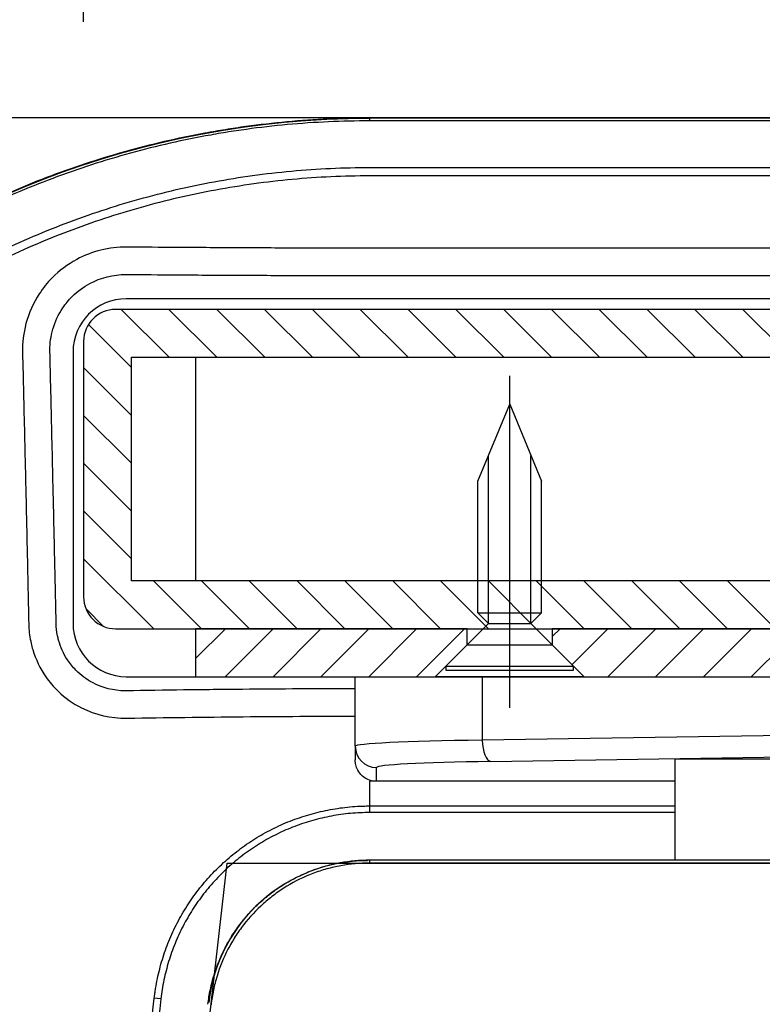
# Model space of a CAD drawing. Extents: x 0 to 8400, y 0 to 5940.
# Drawn here: x 5976 to 6116, y 2246 to 2431 of the extents above; entities that cross this region are included whole.
import ezdxf

# ---------------------------------------------------------------- set-up
doc = ezdxf.new("R2010")
doc.units = 0
doc.header["$LTSCALE"] = 6
doc.linetypes.add('CENTERX2', pattern=[101.6, 63.5, -12.7, 12.7, -12.7])
doc.layers.get('DEFPOINTS').update_dxf_attribs({"linetype": 'CONTINUOUS'})
for name, color, linetype in [('P001', 131, 'CONTINUOUS'), ('P003', 231, 'CONTINUOUS'), ('P005', 91, 'CONTINUOUS'), ('P013', 11, 'CONTINUOUS'), ('P901', 135, 'CONTINUOUS'), ('P903', 225, 'CONTINUOUS'), ('P910', 105, 'CONTINUOUS'), ('P_1CENTER', 2, 'CONTINUOUS'), ('P_2DIM', 6, 'CONTINUOUS')]:
    doc.layers.add(name, color=color, linetype=linetype)
doc.styles.add('BIGFONT', font='simplex.shx', dxfattribs={"bigfont": 'bigfont.shx'})
doc.dimstyles.new('DIMBIGFONT$0', dxfattribs={"dimscale": 20, "dimtxt": 3, "dimasz": 2, "dimexe": 1.5, "dimexo": 3, "dimgap": 0.75, "dimtad": 1, "dimdec": 1, "dimdsep": 46, "dimtxsty": 'BIGFONT', "dimsah": 1, "dimcen": 0, "dimclrt": 230, "dimadec": 1, "dimazin": 2, "dimtfac": 0.6, "dimtdec": 1, "dimtofl": 0, "dimtmove": 2, "dimatfit": 3, "dimfxl": 0, "dimtvp": 1, "dimtolj": 1, "dimarcsym": 0})

# ---------------------------------------------------------------- blocks, each defined once
blk = doc.blocks.new('*D7')
at = {"layer": 'DEFPOINTS', "color": 0}
for p in [(6148.15, 3055.43), (5988.15, 2370.95), (6148.15, 2370.95)]:
    blk.add_point(p, dxfattribs=at)
at = {"layer": 'P_2DIM', "color": 0, "lineweight": -2}
for p, q in [((5988.15, 2430.95), (5988.15, 3085.43)), ((6148.15, 2430.95), (6148.15, 3085.43)), ((6028.15, 3055.43), (6108.15, 3055.43))]:
    blk.add_line(p, q, dxfattribs=at)
at = {"layer": 'P_2DIM', "color": 0}
for points in [[(6028.15, 3062.1), (6028.15, 3048.76), (5988.15, 3055.43)], [(6108.15, 3062.1), (6108.15, 3048.76), (6148.15, 3055.43)]]:
    blk.add_solid(points, dxfattribs=at)
at = {"layer": 'P_2DIM', "color": 230, "insert": (6068.15, 3100.43), "char_height": 60, "attachment_point": 5, "style": 'BIGFONT'}
blk.add_mtext('\\A1;80', dxfattribs=at)
blk = doc.blocks.new('*D8')
at = {"layer": 'DEFPOINTS', "color": 0}
for p in [(6162.15, 3055.43), (6148.15, 2370.95), (6162.15, 2370.95)]:
    blk.add_point(p, dxfattribs=at)
at = {"layer": 'P_2DIM', "color": 0, "lineweight": -2}
for p, q in [((6148.15, 2430.95), (6148.15, 3085.43)), ((6162.15, 2430.95), (6162.15, 3085.43)), ((6108.15, 3055.43), (6068.15, 3055.43)), ((6202.15, 3055.43), (6242.15, 3055.43))]:
    blk.add_line(p, q, dxfattribs=at)
at = {"layer": 'P_2DIM', "color": 0}
for points in [[(6108.15, 3062.1), (6108.15, 3048.76), (6148.15, 3055.43)], [(6202.15, 3062.1), (6202.15, 3048.76), (6162.15, 3055.43)]]:
    blk.add_solid(points, dxfattribs=at)
at = {"layer": 'P_2DIM', "color": 230, "insert": (6155.15, 3153.64), "char_height": 60, "attachment_point": 5, "style": 'BIGFONT'}
blk.add_mtext('\\A1;(7)', dxfattribs=at)
blk = doc.blocks.new('*D11')
at = {"layer": 'DEFPOINTS', "color": 0}
for p in [(6670.15, 3290.51), (5988.15, 2370.95), (6670.15, 2370.95)]:
    blk.add_point(p, dxfattribs=at)
at = {"layer": 'P_2DIM', "color": 0, "lineweight": -2}
for p, q in [((5988.15, 2430.95), (5988.15, 3320.51)), ((6670.15, 2430.95), (6670.15, 3320.51)), ((6028.15, 3290.51), (6630.15, 3290.51))]:
    blk.add_line(p, q, dxfattribs=at)
at = {"layer": 'P_2DIM', "color": 0}
for points in [[(6028.15, 3297.18), (6028.15, 3283.85), (5988.15, 3290.51)], [(6630.15, 3297.18), (6630.15, 3283.85), (6670.15, 3290.51)]]:
    blk.add_solid(points, dxfattribs=at)
at = {"layer": 'P_2DIM', "color": 230, "insert": (6329.15, 3335.51), "char_height": 60, "attachment_point": 5, "style": 'BIGFONT'}
blk.add_mtext('\\A1;341', dxfattribs=at)
blk = doc.blocks.new('*D12')
at = {"layer": 'DEFPOINTS', "color": 0}
for p in [(7674.87, 3475.14), (5815.24, 1746.95), (7674.87, 1746.95)]:
    blk.add_point(p, dxfattribs=at)
at = {"layer": 'P_2DIM', "color": 0, "lineweight": -2}
for p, q in [((5815.24, 1806.95), (5815.24, 3505.14)), ((7674.87, 1806.95), (7674.87, 3505.14)), ((5855.24, 3475.14), (7634.87, 3475.14))]:
    blk.add_line(p, q, dxfattribs=at)
at = {"layer": 'P_2DIM', "color": 0}
for points in [[(5855.24, 3481.81), (5855.24, 3468.47), (5815.24, 3475.14)], [(7634.87, 3481.81), (7634.87, 3468.47), (7674.87, 3475.14)]]:
    blk.add_solid(points, dxfattribs=at)
at = {"layer": 'P_2DIM', "color": 230, "insert": (6745.05, 3535.85), "char_height": 60, "attachment_point": 5, "style": 'BIGFONT'}
blk.add_mtext('\\A1;(930)', dxfattribs=at)
blk = doc.blocks.new('SARA_M6X25')
at = {"layer": 'P013'}
for p, q in [((-3, 17.757), (0, 25)), ((0, 25), (3, 17.757)), ((-2, 4.4), (-2, 20.172)), ((2, 4.4), (2, 20.172)), ((-3, 5.4), (-3, 17.757)), ((3, 5.4), (3, 17.757)), ((-2, 4.4), (-3, 5.4)), ((-3, 5.4), (3, 5.4)), ((3, 5.4), (2, 4.4)), ((-2, 4.4), (-6, 0.4)), ((-2, 4.4), (2, 4.4)), ((6, 0.4), (2, 4.4)), ((-6, 0.4), (-6, 0)), ((-6, 0.4), (6, 0.4)), ((-6, 0), (6, 0)), ((6, 0), (6, 0.4))]:
    blk.add_line(p, q, dxfattribs=at)

msp = doc.modelspace()

# ---------------------------------------------------------------- hatches: boundary and pattern name
at = {"layer": 'P903'}
h = msp.add_hatch(dxfattribs=at)
h.set_pattern_fill('ANSI31', color=256, scale=2, angle=90, style=0)
h.set_pattern_definition([(135, (-11732.469, -9413.507), (-4.490128, -4.490128), [])])
edge = h.paths.add_edge_path()
edge.add_ellipse((6142.15, 2370.95), major_axis=(6, 0), ratio=1, start_angle=0, end_angle=90)
edge.add_line((6142.15, 2376.95), (5994.15, 2376.95))
edge.add_ellipse((5994.15, 2370.95), major_axis=(0, 6), ratio=1, start_angle=0, end_angle=90)
edge.add_line((5988.15, 2370.95), (5988.15, 2322.95))
edge.add_ellipse((5994.15, 2322.95), major_axis=(-6, 0), ratio=1, start_angle=0, end_angle=90)
edge.add_line((5994.15, 2316.95), (6009.15, 2316.95))
edge.add_line((6009.15, 2316.95), (6060.15, 2316.95))
edge.add_line((6060.15, 2316.95), (6062.15, 2316.95))
edge.add_line((6062.15, 2316.95), (6074.15, 2316.95))
edge.add_line((6074.15, 2316.95), (6076.15, 2316.95))
edge.add_line((6076.15, 2316.95), (6142.15, 2316.95))
edge.add_ellipse((6142.15, 2322.95), major_axis=(0, -6), ratio=1, start_angle=0, end_angle=90)
edge.add_line((6148.15, 2322.95), (6148.15, 2370.95))
h.paths.add_polyline_path([(6139.15, 2367.95), (6139.15, 2325.95), (6074.15, 2325.95), (6062.15, 2325.95), (5997.15, 2325.95), (5997.15, 2367.95)], flags=0)
at = {"layer": 'P910'}
h = msp.add_hatch(dxfattribs=at)
h.set_pattern_fill('ANSI31', color=256, scale=2, style=0)
h.set_pattern_definition([(45, (-11732.469, -9413.507), (-4.490128, 4.490128), [])])
h.paths.add_polyline_path([(6054.15, 2307.95), (6060.15, 2313.95), (6060.15, 2316.95), (6009.15, 2316.95), (6009.15, 2307.95)])
h.paths.add_polyline_path([(6228.15, 2307.95), (6234.15, 2313.95), (6234.15, 2316.95), (6168.15, 2316.95), (6142.15, 2316.95), (6076.15, 2316.95), (6076.15, 2313.95), (6082.15, 2307.95), (6152.49, 2307.95)])
h.paths.add_polyline_path([(6576.15, 2307.95), (6582.15, 2313.95), (6582.15, 2316.95), (6516.15, 2316.95), (6490.15, 2316.95), (6424.15, 2316.95), (6424.15, 2313.95), (6430.15, 2307.95), (6505.82, 2307.95)])
h.paths.add_polyline_path([(6335.8, 2316.95), (6335.8, 2314.95), (6335.8, 2307.95), (6337.15, 2307.95), (6339.15, 2307.95), (6402.15, 2307.95), (6408.15, 2313.95), (6408.15, 2316.95), (6342.15, 2316.95)])
h.paths.add_polyline_path([(6322.51, 2307.95), (6322.51, 2314.95), (6322.51, 2316.95), (6316.15, 2316.95), (6250.15, 2316.95), (6250.15, 2313.95), (6256.15, 2307.95), (6319.15, 2307.95), (6321.15, 2307.95)])
h.paths.add_polyline_path([(6649.15, 2307.95), (6649.15, 2316.95), (6598.15, 2316.95), (6598.15, 2313.95), (6604.15, 2307.95)])

# ---------------------------------------------------------------- linework, layer by layer
at = {"layer": 'DEFPOINTS'}
msp.add_lwpolyline([(6710.15, 2412.95), (5890.15, 2412.95), (5797.18, 1596.95), (7692.93, 1596.95), (7536.15, 2972.95), (6890.15, 2972.95), (6890.15, 2832.95), (7411.2, 2832.95), (7536.07, 1736.95), (5954.04, 1736.95), (6015.11, 2272.95), (6710.15, 2272.95), (6710.15, 2412.95)], dxfattribs=at)
for centre, radius in [((6041.86, 2242.78), 170), ((6041.46, 2243.37), 30)]:
    msp.add_arc(centre, radius, 90, 173.5, dxfattribs=at)
at = {"layer": 'P001'}
for p, q in [((6041.88, 2412.95), (6616.12, 2412.95)), ((6616.15, 2412.36), (6041.88, 2412.36)), ((6662.15, 2388.45), (6041.88, 2388.45)), ((6041.88, 2383.31), (6662.15, 2383.31)), ((6662.15, 2378.95), (5996.15, 2378.95)), ((5986.15, 2368.95), (5986.15, 2317.95)), ((5996.15, 2307.95), (6039.15, 2307.95)), ((6039.15, 2294.88), (6039.15, 2307.95)), ((6039.15, 2307.95), (6063.01, 2307.95)), ((6063.01, 2307.95), (6235.44, 2307.95)), ((6039.15, 2294.88), (6039.15, 2292.31)), ((6099.15, 2292.49), (6099.15, 2273.53)), ((6119.15, 2292.49), (6099.15, 2292.49)), ((6099.15, 2288.3), (6043.15, 2288.3)), ((6099.15, 2273.53), (6119.15, 2273.53)), ((6670.15, 2272.95), (6041.88, 2272.95))]:
    msp.add_line(p, q, dxfattribs=at)
for centre, start, end in [((5996.15, 2368.95), 90, 180), ((5996.15, 2317.95), 180, 270)]:
    msp.add_arc(centre, 10, start, end, dxfattribs=at)
for points, knots in [([(5872.98, 2262.19), (5873.56, 2267.36), (5874.39, 2272.48), (5875.44, 2277.56), (5875.97, 2280.1), (5876.56, 2282.63), (5877.2, 2285.15), (5877.85, 2287.66), (5878.55, 2290.16), (5879.31, 2292.64), (5880.07, 2295.12), (5880.88, 2297.58), (5881.75, 2300.03), (5882.19, 2301.25), (5882.64, 2302.47), (5883.1, 2303.69), (5883.57, 2304.9), (5884.04, 2306.1), (5884.54, 2307.3), (5885.52, 2309.71), (5886.55, 2312.08), (5887.64, 2314.43), (5888.72, 2316.76), (5889.86, 2319.07), (5891.04, 2321.35), (5892.23, 2323.63), (5893.46, 2325.88), (5894.75, 2328.1), (5896.03, 2330.32), (5897.37, 2332.51), (5898.75, 2334.67), (5900.13, 2336.83), (5901.56, 2338.95), (5903.05, 2341.05), (5904.53, 2343.14), (5906.05, 2345.21), (5907.63, 2347.24), (5909.21, 2349.28), (5910.85, 2351.28), (5912.53, 2353.25), (5913.37, 2354.24), (5914.23, 2355.23), (5915.1, 2356.2), (5915.96, 2357.16), (5916.83, 2358.12), (5917.71, 2359.06), (5919.48, 2360.95), (5921.29, 2362.8), (5923.13, 2364.6), (5924.97, 2366.39), (5926.85, 2368.14), (5928.76, 2369.84), (5932.59, 2373.26), (5936.57, 2376.5), (5940.7, 2379.55), (5942.76, 2381.08), (5944.86, 2382.56), (5946.99, 2384), (5949.12, 2385.43), (5951.29, 2386.82), (5953.49, 2388.16), (5953.49, 2388.16), (5953.5, 2388.17), (5953.51, 2388.17), (5954.61, 2388.84), (5955.73, 2389.5), (5956.85, 2390.15), (5957.97, 2390.8), (5959.09, 2391.43), (5960.22, 2392.05), (5960.23, 2392.06), (5960.24, 2392.06), (5960.24, 2392.06), (5962.51, 2393.3), (5964.8, 2394.49), (5967.11, 2395.62), (5967.12, 2395.62), (5967.12, 2395.63), (5967.13, 2395.63), (5969.45, 2396.76), (5971.78, 2397.84), (5974.14, 2398.87), (5976.48, 2399.89), (5978.85, 2400.85), (5981.24, 2401.76), (5981.25, 2401.77), (5981.25, 2401.77), (5981.26, 2401.77), (5983.66, 2402.69), (5986.07, 2403.55), (5988.5, 2404.35), (5990.94, 2405.16), (5993.39, 2405.91), (5995.86, 2406.6), (5998.34, 2407.3), (6000.83, 2407.94), (6003.34, 2408.52), (6005.85, 2409.1), (6008.37, 2409.63), (6010.91, 2410.1), (6010.92, 2410.11), (6010.93, 2410.11), (6010.94, 2410.11), (6012.22, 2410.35), (6013.5, 2410.57), (6014.78, 2410.77), (6016.05, 2410.98), (6017.33, 2411.17), (6018.6, 2411.35), (6018.61, 2411.35), (6018.62, 2411.35), (6018.63, 2411.35), (6021.19, 2411.7), (6023.76, 2412), (6026.33, 2412.23), (6026.33, 2412.24), (6026.34, 2412.24), (6026.35, 2412.24), (6028.93, 2412.47), (6031.51, 2412.65), (6034.1, 2412.77), (6036.69, 2412.89), (6039.29, 2412.95), (6041.88, 2412.95)], [0, 0, 0, 0, 0.0625, 0.0625, 0.0625, 0.093764, 0.093764, 0.093764, 0.125, 0.125, 0.125, 0.15625, 0.15625, 0.15625, 0.1719, 0.1719, 0.1719, 0.1875, 0.1875, 0.1875, 0.218779, 0.218779, 0.218779, 0.25, 0.25, 0.25, 0.28129, 0.28129, 0.28129, 0.312545, 0.312545, 0.312545, 0.3438, 0.3438, 0.3438, 0.375, 0.375, 0.375, 0.40625, 0.40625, 0.40625, 0.421936, 0.421936, 0.421936, 0.4375, 0.4375, 0.4375, 0.468816, 0.468816, 0.468816, 0.5, 0.5, 0.5, 0.56258, 0.56258, 0.56258, 0.593834, 0.593834, 0.593834, 0.625, 0.625, 0.625, 0.625088, 0.625088, 0.625088, 0.640713, 0.640713, 0.640713, 0.65625, 0.65625, 0.65625, 0.656342, 0.656342, 0.656342, 0.6875, 0.6875, 0.6875, 0.687597, 0.687597, 0.687597, 0.71885, 0.71885, 0.71885, 0.75, 0.75, 0.75, 0.750105, 0.750105, 0.750105, 0.781361, 0.781361, 0.781361, 0.812617, 0.812617, 0.812617, 0.843872, 0.843872, 0.843872, 0.875, 0.875, 0.875, 0.875123, 0.875123, 0.875123, 0.890748, 0.890748, 0.890748, 0.90625, 0.90625, 0.90625, 0.906369, 0.906369, 0.906369, 0.9375, 0.9375, 0.9375, 0.937592, 0.937592, 0.937592, 0.968785, 0.968785, 0.968785, 1, 1, 1, 1]), ([(5996.2, 2388.65), (5992.95, 2388.67), (5989.7, 2387.87), (5985.14, 2385.41), (5983.58, 2384.24), (5982.22, 2382.86), (5981.32, 2381.95), (5980.52, 2380.94), (5978.7, 2378.16), (5977.85, 2376.27), (5976.85, 2372.51), (5976.63, 2370.67), (5976.67, 2368.84)], [0.000001, 0.000001, 0.000001, 0.000001, 0.386887, 0.386887, 0.616949, 0.616949, 0.616949, 0.769991, 0.769991, 1.014859, 1.014859, 1.233898, 1.233898, 1.233898, 1.233898]), ([(5996.31, 2388.65), (5996.29, 2388.65), (5996.27, 2388.65), (5996.23, 2388.65), (5996.21, 2388.65), (5996.2, 2388.65)], [2.290489795, 2.290489795, 2.290489795, 2.290489795, 2.293400655, 2.293400655, 2.296311516, 2.296311516, 2.296311516, 2.296311516]), ([(6041.88, 2388.45), (6038.06, 2388.45), (6034.26, 2388.45), (6026.67, 2388.47), (6022.87, 2388.48), (6019.05, 2388.5), (6015.23, 2388.52), (6011.41, 2388.54), (6006.97, 2388.57), (6006.33, 2388.57), (6002.56, 2388.6), (5999.43, 2388.62), (5996.31, 2388.65)], [0, 0, 0, 0, 0.574078, 0.574078, 1.148156, 1.148156, 1.148156, 1.722234, 1.722234, 1.817537, 1.817537, 2.29049, 2.29049, 2.29049, 2.29049]), ([(5981.82, 2369.28), (5981.81, 2370.61), (5982, 2371.94), (5982.77, 2374.64), (5983.41, 2376), (5984.74, 2377.99), (5985.33, 2378.7), (5985.98, 2379.36), (5986.97, 2380.34), (5988.09, 2381.17), (5991.37, 2382.93), (5993.7, 2383.51), (5996.04, 2383.51)], [-1.233898, -1.233898, -1.233898, -1.233898, -1.014859, -1.014859, -0.769991, -0.769991, -0.616949, -0.616949, -0.616949, -0.386887, -0.386887, -0.000001, -0.000001, -0.000001, -0.000001]), ([(5996.04, 2383.51), (5996.06, 2383.51), (5996.08, 2383.51), (5996.11, 2383.51), (5996.13, 2383.51), (5996.15, 2383.51)], [-2.296311516, -2.296311516, -2.296311516, -2.296311516, -2.293400655, -2.293400655, -2.290489795, -2.290489795, -2.290489795, -2.290489795]), ([(5996.15, 2383.51), (5999.28, 2383.48), (6002.42, 2383.46), (6006.21, 2383.44), (6006.84, 2383.43), (6011.3, 2383.4), (6015.14, 2383.38), (6018.97, 2383.36), (6022.8, 2383.35), (6026.61, 2383.33), (6034.23, 2383.32), (6038.05, 2383.31), (6041.88, 2383.31)], [-2.29049, -2.29049, -2.29049, -2.29049, -1.817537, -1.817537, -1.722234, -1.722234, -1.148156, -1.148156, -1.148156, -0.574078, -0.574078, 0, 0, 0, 0]), ([(5976.67, 2368.84), (5976.67, 2368.79), (5976.68, 2368.73), (5976.68, 2368.62), (5976.68, 2368.57), (5976.68, 2368.51)], [0.000001, 0.000001, 0.000001, 0.000001, 0.00826052, 0.00826052, 0.01652005, 0.01652005, 0.01652005, 0.01652005]), ([(5976.68, 2368.51), (5976.77, 2364.88), (5976.86, 2361.15), (5977.01, 2354.74), (5977.07, 2352.08), (5977.18, 2347.43), (5977.22, 2345.43), (5977.27, 2343.45), (5977.32, 2341.33), (5977.37, 2339.18), (5977.47, 2334.87), (5977.51, 2332.69), (5977.6, 2328.83), (5977.64, 2327.13), (5977.73, 2322.9), (5977.79, 2320.36), (5977.84, 2317.85)], [0.01652, 0.01652, 0.01652, 0.01652, 0.561617, 0.561617, 0.944795, 0.944795, 1.236267, 1.236267, 1.236267, 1.5489, 1.5489, 1.861533, 1.861533, 2.105242, 2.105242, 2.472533, 2.472533, 2.472533, 2.472533]), ([(5981.82, 2368.95), (5981.82, 2369), (5981.82, 2369.06), (5981.82, 2369.17), (5981.82, 2369.22), (5981.82, 2369.28)], [-0.01652005, -0.01652005, -0.01652005, -0.01652005, -0.00826052, -0.00826052, -0.000001, -0.000001, -0.000001, -0.000001]), ([(5982.98, 2318.24), (5982.92, 2320.76), (5982.87, 2323.3), (5982.78, 2327.54), (5982.74, 2329.24), (5982.65, 2333.11), (5982.61, 2335.28), (5982.51, 2339.6), (5982.46, 2341.75), (5982.41, 2343.87), (5982.36, 2345.85), (5982.32, 2347.86), (5982.21, 2352.51), (5982.15, 2355.17), (5982, 2361.58), (5981.91, 2365.32), (5981.82, 2368.95)], [-2.472533, -2.472533, -2.472533, -2.472533, -2.105242, -2.105242, -1.861533, -1.861533, -1.5489, -1.5489, -1.236267, -1.236267, -1.236267, -0.944795, -0.944795, -0.561617, -0.561617, -0.01652, -0.01652, -0.01652, -0.01652]), ([(5977.84, 2317.85), (5977.84, 2317.78), (5977.84, 2317.71), (5977.85, 2317.57), (5977.85, 2317.5), (5977.85, 2317.43)], [0.000001, 0.000001, 0.000001, 0.000001, 0.00811798, 0.00811798, 0.01623496, 0.01623496, 0.01623496, 0.01623496]), ([(5982.98, 2317.95), (5982.98, 2318), (5982.98, 2318.05), (5982.98, 2318.14), (5982.98, 2318.19), (5982.98, 2318.24)], [-0.01623496, -0.01623496, -0.01623496, -0.01623496, -0.00811798, -0.00811798, -0.000001, -0.000001, -0.000001, -0.000001]), ([(5995.94, 2305.3), (5993.8, 2305.3), (5991.67, 2305.84), (5988.66, 2307.45), (5987.61, 2308.24), (5986.7, 2309.17), (5986.1, 2309.78), (5985.57, 2310.44), (5984.36, 2312.27), (5983.8, 2313.52), (5983.37, 2315.1), (5983.3, 2315.37), (5983.09, 2316.41), (5983, 2317.18), (5982.98, 2317.95)], [-1.109889, -1.109889, -1.109889, -1.109889, -0.767665, -0.767665, -0.554945, -0.554945, -0.554945, -0.415382, -0.415382, -0.19208, -0.19208, -0.144495, -0.144495, -0.016235, -0.016235, -0.016235, -0.016235]), ([(5977.85, 2317.43), (5977.9, 2316.34), (5978.05, 2315.26), (5978.38, 2313.81), (5978.48, 2313.42), (5979.14, 2311.21), (5979.98, 2309.48), (5981.73, 2306.95), (5982.5, 2306.05), (5983.36, 2305.22), (5984.66, 2303.97), (5986.14, 2302.91), (5990.35, 2300.79), (5993.28, 2300.11), (5996.2, 2300.16)], [0.016235, 0.016235, 0.016235, 0.016235, 0.144495, 0.144495, 0.19208, 0.19208, 0.415382, 0.415382, 0.554945, 0.554945, 0.554945, 0.767665, 0.767665, 1.109889, 1.109889, 1.109889, 1.109889]), ([(5996.15, 2305.3), (5996.12, 2305.3), (5996.08, 2305.3), (5996.01, 2305.3), (5995.97, 2305.3), (5995.94, 2305.3)], [-0.01072147, -0.01072147, -0.01072147, -0.01072147, -0.00536124, -0.00536124, -0.000001, -0.000001, -0.000001, -0.000001]), ([(6039.15, 2305.68), (6037.4, 2305.68), (6035.66, 2305.67), (6032.17, 2305.66), (6030.43, 2305.66), (6025.16, 2305.63), (6021.61, 2305.6), (6017.95, 2305.57), (6014.29, 2305.54), (6010.6, 2305.5), (6003.32, 2305.41), (5999.72, 2305.35), (5996.15, 2305.3)], [-2.181113, -2.181113, -2.181113, -2.181113, -1.908377, -1.908377, -1.635641, -1.635641, -1.090169, -1.090169, -1.090169, -0.545085, -0.545085, -0.010721, -0.010721, -0.010721, -0.010721]), ([(5996.2, 2300.16), (5996.24, 2300.16), (5996.27, 2300.16), (5996.34, 2300.16), (5996.38, 2300.16), (5996.41, 2300.16)], [0.000001, 0.000001, 0.000001, 0.000001, 0.00536124, 0.00536124, 0.01072147, 0.01072147, 0.01072147, 0.01072147]), ([(5996.41, 2300.16), (5999.97, 2300.22), (6003.55, 2300.27), (6010.8, 2300.36), (6014.46, 2300.4), (6018.1, 2300.44), (6021.74, 2300.47), (6025.27, 2300.49), (6030.5, 2300.52), (6032.23, 2300.53), (6035.69, 2300.54), (6037.42, 2300.54), (6039.15, 2300.54)], [0.010721, 0.010721, 0.010721, 0.010721, 0.545085, 0.545085, 1.090169, 1.090169, 1.090169, 1.635641, 1.635641, 1.908377, 1.908377, 2.180179, 2.180179, 2.180179, 2.180179]), ([(6043.15, 2288.3), (6043.08, 2288.3), (6043.01, 2288.3), (6042.45, 2288.33), (6041.96, 2288.45), (6041.03, 2288.87), (6040.59, 2289.18), (6039.93, 2289.89), (6039.69, 2290.26), (6039.36, 2290.97), (6039.26, 2291.31), (6039.17, 2291.88), (6039.15, 2292.09), (6039.15, 2292.31)], [-0.8572684, -0.8572684, -0.8572684, -0.8572684, -0.8466189, -0.8466189, -0.7724444, -0.7724444, -0.6928029, -0.6928029, -0.6269336, -0.6269336, -0.5740415, -0.5740415, -0.541131, -0.541131, -0.541131, -0.541131]), ([(6041.88, 2272.95), (6040.05, 2272.95), (6038.24, 2272.78), (6035.56, 2272.29), (6034.68, 2272.08), (6032.92, 2271.59), (6032.05, 2271.31), (6029.48, 2270.33), (6027.86, 2269.53), (6025.53, 2268.12), (6024.78, 2267.61), (6023.31, 2266.52), (6022.59, 2265.94), (6020.55, 2264.12), (6019.31, 2262.79), (6017.64, 2260.64), (6017.11, 2259.9), (6016.13, 2258.35), (6015.67, 2257.56), (6014.41, 2255.14), (6013.73, 2253.46), (6012.93, 2250.85), (6012.7, 2249.96), (6012.33, 2248.16), (6012.18, 2247.26), (6012.08, 2246.34)], [0, 0, 0, 0, 0.125, 0.125, 0.1875, 0.1875, 0.25, 0.25, 0.375, 0.375, 0.4375, 0.4375, 0.5, 0.5, 0.625, 0.625, 0.6875, 0.6875, 0.75, 0.75, 0.875, 0.875, 0.9375, 0.9375, 1, 1, 1, 1])]:
    msp.add_open_spline(points, degree=3, knots=knots, dxfattribs=at)
at = {"layer": 'P003'}
for p, q in [((6142.15, 2376.95), (5994.15, 2376.95)), ((5988.15, 2370.95), (5988.15, 2322.95)), ((5997.15, 2325.95), (5997.15, 2367.95)), ((5997.15, 2367.95), (6139.15, 2367.95)), ((6139.15, 2325.95), (5997.15, 2325.95)), ((5994.15, 2316.95), (6142.15, 2316.95))]:
    msp.add_line(p, q, dxfattribs=at)
for centre, start, end in [((5994.15, 2370.95), 90, 180), ((5994.15, 2322.95), 180, 270)]:
    msp.add_arc(centre, 6, start, end, dxfattribs=at)
at = {"layer": 'P005'}
for p, q in [((6009.15, 2367.95), (6009.15, 2325.95)), ((6060.15, 2316.95), (6009.15, 2316.95)), ((6009.15, 2316.95), (6009.15, 2307.95)), ((6060.15, 2313.95), (6060.15, 2316.95)), ((6076.15, 2316.95), (6076.15, 2313.95)), ((6234.15, 2316.95), (6076.15, 2316.95)), ((6054.15, 2307.95), (6060.15, 2313.95)), ((6060.15, 2313.95), (6076.15, 2313.95)), ((6076.15, 2313.95), (6082.15, 2307.95)), ((6009.15, 2307.95), (6054.15, 2307.95)), ((6082.15, 2307.95), (6054.15, 2307.95)), ((6082.15, 2307.95), (6228.15, 2307.95))]:
    msp.add_line(p, q, dxfattribs=at)
at = {"layer": 'P901'}
for p, q in [((6041.88, 2412.36), (6041.88, 2412.95)), ((6041.88, 2403.61), (6616.15, 2403.61)), ((6616.15, 2402.02), (6041.88, 2402.02)), ((6063.01, 2307.95), (6063.01, 2296.03)), ((6235.44, 2298.69), (6063.01, 2296.03)), ((6064.62, 2292.03), (6237.05, 2294.69)), ((6043.15, 2288.3), (6043.15, 2290.88)), ((6043.15, 2288.3), (6041.88, 2288.3)), ((6041.88, 2283.67), (6041.88, 2288.3)), ((6041.88, 2283.67), (6099.15, 2283.67)), ((6041.88, 2282.43), (6041.88, 2283.67)), ((6099.15, 2282.43), (6041.88, 2282.43)), ((6041.88, 2273.53), (6099.15, 2273.53)), ((6041.88, 2272.95), (6041.88, 2273.53)), ((6002.65, 2247.42), (6001.42, 2247.56))]:
    msp.add_line(p, q, dxfattribs=at)
for centre, major_axis, ratio, start_param, end_param in [((6079.15, 2294.88), (-40, 0), 0.031429, 5.127881, 6.283185), ((6064.62, 2296.03), (0.06, -4), 0.4036, 4.706171, 6.245032), ((6043.15, 2294.88), (-4, 0), 0.999391, 0, 1.570796), ((6079.15, 2290.88), (36, 0), 0.034921, 1.986288, 3.141593)]:
    msp.add_ellipse(centre, major_axis=major_axis, ratio=ratio, start_param=start_param, end_param=end_param, dxfattribs=at)
for points, knots in [([(6041.88, 2412.36), (6039.29, 2412.36), (6036.71, 2412.3), (6034.13, 2412.18), (6031.55, 2412.07), (6028.97, 2411.89), (6026.4, 2411.65), (6023.83, 2411.42), (6021.27, 2411.12), (6018.71, 2410.77), (6017.43, 2410.59), (6016.15, 2410.4), (6014.88, 2410.2), (6013.6, 2409.99), (6012.32, 2409.77), (6011.05, 2409.53), (6008.5, 2409.06), (6005.98, 2408.53), (6003.48, 2407.95), (6000.97, 2407.37), (5998.49, 2406.73), (5996.02, 2406.04), (5993.56, 2405.34), (5991.11, 2404.6), (5988.69, 2403.79), (5986.26, 2402.99), (5983.86, 2402.14), (5981.47, 2401.22), (5979.08, 2400.31), (5976.72, 2399.35), (5974.37, 2398.33), (5972.02, 2397.31), (5969.7, 2396.23), (5967.39, 2395.1), (5965.08, 2393.98), (5962.79, 2392.79), (5960.53, 2391.55), (5959.39, 2390.93), (5958.26, 2390.29), (5957.14, 2389.65), (5956.02, 2389), (5954.91, 2388.34), (5953.81, 2387.67), (5951.61, 2386.33), (5949.45, 2384.94), (5947.32, 2383.51), (5945.19, 2382.08), (5943.1, 2380.61), (5941.05, 2379.08), (5936.94, 2376.04), (5932.97, 2372.82), (5929.16, 2369.42), (5927.25, 2367.72), (5925.38, 2365.97), (5923.54, 2364.18), (5921.71, 2362.39), (5919.91, 2360.55), (5918.15, 2358.67), (5917.27, 2357.73), (5916.4, 2356.77), (5915.54, 2355.81), (5914.67, 2354.84), (5913.82, 2353.87), (5912.98, 2352.88), (5911.31, 2350.92), (5909.68, 2348.92), (5908.1, 2346.89), (5906.53, 2344.86), (5905, 2342.8), (5903.52, 2340.71), (5902.05, 2338.62), (5900.62, 2336.5), (5899.24, 2334.35), (5897.86, 2332.2), (5896.54, 2330.02), (5895.26, 2327.81), (5893.98, 2325.6), (5892.75, 2323.36), (5891.57, 2321.09), (5890.38, 2318.81), (5889.25, 2316.51), (5888.17, 2314.18), (5887.09, 2311.85), (5886.06, 2309.48), (5885.08, 2307.09), (5884.59, 2305.89), (5884.11, 2304.68), (5883.65, 2303.48), (5883.19, 2302.27), (5882.74, 2301.05), (5882.31, 2299.84), (5881.44, 2297.4), (5880.63, 2294.95), (5879.87, 2292.47), (5879.11, 2290), (5878.41, 2287.51), (5877.77, 2285), (5877.13, 2282.49), (5876.54, 2279.97), (5876.02, 2277.44), (5874.97, 2272.38), (5874.15, 2267.27), (5873.56, 2262.13)], [0, 0, 0, 0, 0.03125, 0.03125, 0.03125, 0.0625, 0.0625, 0.0625, 0.09375, 0.09375, 0.09375, 0.109375, 0.109375, 0.109375, 0.125, 0.125, 0.125, 0.156247, 0.156247, 0.156247, 0.187497, 0.187497, 0.187497, 0.218749, 0.218749, 0.218749, 0.25, 0.25, 0.25, 0.281251, 0.281251, 0.281251, 0.3125, 0.3125, 0.3125, 0.34375, 0.34375, 0.34375, 0.359376, 0.359376, 0.359376, 0.375, 0.375, 0.375, 0.40625, 0.40625, 0.40625, 0.4375, 0.4375, 0.4375, 0.5, 0.5, 0.5, 0.531251, 0.531251, 0.531251, 0.5625, 0.5625, 0.5625, 0.578123, 0.578123, 0.578123, 0.59375, 0.59375, 0.59375, 0.625, 0.625, 0.625, 0.656249, 0.656249, 0.656249, 0.687499, 0.687499, 0.687499, 0.71875, 0.71875, 0.71875, 0.75, 0.75, 0.75, 0.781252, 0.781252, 0.781252, 0.8125, 0.8125, 0.8125, 0.828124, 0.828124, 0.828124, 0.84375, 0.84375, 0.84375, 0.875, 0.875, 0.875, 0.906249, 0.906249, 0.906249, 0.9375, 0.9375, 0.9375, 1, 1, 1, 1]), ([(5882.26, 2261.14), (5882.81, 2266.02), (5883.59, 2270.85), (5884.59, 2275.65), (5885.08, 2278.04), (5885.64, 2280.43), (5886.24, 2282.8), (5886.85, 2285.17), (5887.52, 2287.54), (5888.23, 2289.88), (5888.95, 2292.23), (5889.72, 2294.56), (5890.54, 2296.87), (5891.37, 2299.18), (5892.24, 2301.46), (5893.17, 2303.73), (5894.09, 2305.99), (5895.07, 2308.24), (5896.1, 2310.46), (5896.61, 2311.57), (5897.14, 2312.68), (5897.68, 2313.78), (5898.23, 2314.89), (5898.78, 2315.98), (5899.35, 2317.07), (5900.48, 2319.24), (5901.65, 2321.39), (5902.87, 2323.49), (5904.1, 2325.6), (5905.36, 2327.68), (5906.67, 2329.72), (5909.3, 2333.8), (5912.09, 2337.76), (5915.07, 2341.58), (5916.56, 2343.5), (5918.09, 2345.38), (5919.66, 2347.22), (5921.24, 2349.07), (5922.86, 2350.89), (5924.53, 2352.67), (5926.19, 2354.45), (5927.9, 2356.2), (5929.66, 2357.91), (5930.54, 2358.77), (5931.42, 2359.62), (5932.32, 2360.45), (5933.22, 2361.29), (5934.12, 2362.11), (5935.03, 2362.92), (5936.86, 2364.55), (5938.71, 2366.13), (5940.6, 2367.66), (5942.49, 2369.19), (5944.4, 2370.68), (5946.35, 2372.12), (5950.25, 2375), (5954.27, 2377.7), (5958.41, 2380.22), (5960.49, 2381.48), (5962.59, 2382.7), (5964.72, 2383.86), (5966.86, 2385.03), (5969.02, 2386.16), (5971.22, 2387.23), (5973.42, 2388.31), (5975.65, 2389.34), (5977.9, 2390.32), (5980.15, 2391.29), (5982.41, 2392.21), (5984.68, 2393.08), (5986.96, 2393.95), (5989.25, 2394.76), (5991.55, 2395.52), (5993.86, 2396.28), (5996.17, 2396.99), (5998.51, 2397.64), (6000.84, 2398.29), (6003.18, 2398.9), (6005.54, 2399.44), (6007.9, 2399.99), (6010.28, 2400.49), (6012.67, 2400.93), (6015.06, 2401.37), (6017.46, 2401.76), (6019.88, 2402.09), (6022.29, 2402.43), (6024.73, 2402.71), (6027.17, 2402.93), (6029.62, 2403.16), (6032.07, 2403.33), (6034.52, 2403.44), (6036.97, 2403.55), (6039.43, 2403.61), (6041.88, 2403.61)], [0, 0, 0, 0, 0.0625, 0.0625, 0.0625, 0.093756, 0.093756, 0.093756, 0.125, 0.125, 0.125, 0.156244, 0.156244, 0.156244, 0.1875, 0.1875, 0.1875, 0.21875, 0.21875, 0.21875, 0.234374, 0.234374, 0.234374, 0.25, 0.25, 0.25, 0.281256, 0.281256, 0.281256, 0.312505, 0.312505, 0.312505, 0.375, 0.375, 0.375, 0.40625, 0.40625, 0.40625, 0.4375, 0.4375, 0.4375, 0.46875, 0.46875, 0.46875, 0.484375, 0.484375, 0.484375, 0.5, 0.5, 0.5, 0.531248, 0.531248, 0.531248, 0.562497, 0.562497, 0.562497, 0.625, 0.625, 0.625, 0.656246, 0.656246, 0.656246, 0.6875, 0.6875, 0.6875, 0.71875, 0.71875, 0.71875, 0.75, 0.75, 0.75, 0.78125, 0.78125, 0.78125, 0.812501, 0.812501, 0.812501, 0.843752, 0.843752, 0.843752, 0.875, 0.875, 0.875, 0.90626, 0.90626, 0.90626, 0.9375, 0.9375, 0.9375, 0.96874, 0.96874, 0.96874, 1, 1, 1, 1]), ([(6041.88, 2402.02), (6039.45, 2402.02), (6037.02, 2401.96), (6034.59, 2401.85), (6032.17, 2401.74), (6029.74, 2401.57), (6027.32, 2401.35), (6024.9, 2401.13), (6022.49, 2400.85), (6020.1, 2400.52), (6017.7, 2400.19), (6015.32, 2399.8), (6012.96, 2399.37), (6010.59, 2398.93), (6008.24, 2398.44), (6005.9, 2397.9), (6003.57, 2397.35), (6001.24, 2396.76), (5998.93, 2396.11), (5996.62, 2395.46), (5994.33, 2394.76), (5992.05, 2394.01), (5989.77, 2393.26), (5987.5, 2392.45), (5985.25, 2391.6), (5982.99, 2390.74), (5980.76, 2389.83), (5978.53, 2388.86), (5976.31, 2387.9), (5974.1, 2386.87), (5971.92, 2385.81), (5969.74, 2384.74), (5967.6, 2383.63), (5965.49, 2382.47), (5963.37, 2381.32), (5961.29, 2380.11), (5959.24, 2378.87), (5955.13, 2376.37), (5951.15, 2373.7), (5947.29, 2370.84), (5945.37, 2369.42), (5943.47, 2367.94), (5941.6, 2366.43), (5939.73, 2364.91), (5937.89, 2363.35), (5936.09, 2361.74), (5935.18, 2360.94), (5934.29, 2360.12), (5933.4, 2359.29), (5932.51, 2358.47), (5931.63, 2357.63), (5930.77, 2356.78), (5929.03, 2355.08), (5927.33, 2353.35), (5925.68, 2351.58), (5924.03, 2349.82), (5922.43, 2348.02), (5920.87, 2346.2), (5919.31, 2344.37), (5917.79, 2342.5), (5916.32, 2340.61), (5913.37, 2336.82), (5910.6, 2332.91), (5908.01, 2328.86), (5906.71, 2326.84), (5905.46, 2324.79), (5904.25, 2322.7), (5903.04, 2320.61), (5901.87, 2318.49), (5900.75, 2316.34), (5900.19, 2315.26), (5899.64, 2314.18), (5899.11, 2313.08), (5898.57, 2311.99), (5898.05, 2310.9), (5897.54, 2309.8), (5896.52, 2307.59), (5895.55, 2305.37), (5894.64, 2303.13), (5893.72, 2300.88), (5892.85, 2298.62), (5892.04, 2296.34), (5891.23, 2294.05), (5890.46, 2291.75), (5889.75, 2289.42), (5889.04, 2287.1), (5888.39, 2284.75), (5887.78, 2282.4), (5887.18, 2280.05), (5886.64, 2277.69), (5886.14, 2275.32), (5885.16, 2270.58), (5884.39, 2265.79), (5883.84, 2260.96)], [0, 0, 0, 0, 0.03126, 0.03126, 0.03126, 0.0625, 0.0625, 0.0625, 0.09374, 0.09374, 0.09374, 0.125, 0.125, 0.125, 0.156247, 0.156247, 0.156247, 0.187497, 0.187497, 0.187497, 0.218748, 0.218748, 0.218748, 0.25, 0.25, 0.25, 0.28125, 0.28125, 0.28125, 0.3125, 0.3125, 0.3125, 0.343753, 0.343753, 0.343753, 0.375, 0.375, 0.375, 0.437503, 0.437503, 0.437503, 0.468753, 0.468753, 0.468753, 0.5, 0.5, 0.5, 0.515626, 0.515626, 0.515626, 0.53125, 0.53125, 0.53125, 0.5625, 0.5625, 0.5625, 0.593752, 0.593752, 0.593752, 0.625, 0.625, 0.625, 0.687498, 0.687498, 0.687498, 0.718748, 0.718748, 0.718748, 0.75, 0.75, 0.75, 0.76563, 0.76563, 0.76563, 0.78125, 0.78125, 0.78125, 0.8125, 0.8125, 0.8125, 0.84376, 0.84376, 0.84376, 0.875, 0.875, 0.875, 0.906246, 0.906246, 0.906246, 0.9375, 0.9375, 0.9375, 1, 1, 1, 1]), ([(6001.42, 2247.56), (6001.46, 2247.86), (6001.49, 2248.18), (6001.54, 2248.49), (6001.58, 2248.79), (6001.62, 2249.1), (6001.67, 2249.41), (6001.77, 2250.02), (6001.89, 2250.63), (6002.01, 2251.23), (6002.26, 2252.44), (6002.57, 2253.63), (6002.93, 2254.81), (6003.28, 2255.98), (6003.69, 2257.15), (6004.16, 2258.29), (6004.39, 2258.86), (6004.64, 2259.43), (6004.9, 2260), (6005.16, 2260.56), (6005.43, 2261.12), (6005.72, 2261.68), (6006.29, 2262.78), (6006.91, 2263.85), (6007.57, 2264.89), (6008.23, 2265.92), (6008.94, 2266.93), (6009.7, 2267.9), (6010.45, 2268.88), (6011.25, 2269.82), (6012.1, 2270.72), (6012.94, 2271.63), (6013.84, 2272.51), (6014.76, 2273.33), (6015.68, 2274.16), (6016.64, 2274.93), (6017.63, 2275.67), (6018.62, 2276.4), (6019.64, 2277.09), (6020.69, 2277.73), (6021.74, 2278.37), (6022.83, 2278.96), (6023.95, 2279.51), (6024.5, 2279.79), (6025.07, 2280.05), (6025.64, 2280.3), (6026.21, 2280.54), (6026.78, 2280.78), (6027.36, 2281), (6028.51, 2281.44), (6029.68, 2281.82), (6030.87, 2282.15), (6032.05, 2282.49), (6033.25, 2282.76), (6034.46, 2282.99), (6035.07, 2283.1), (6035.68, 2283.2), (6036.3, 2283.29), (6036.91, 2283.37), (6037.53, 2283.44), (6038.15, 2283.5), (6038.77, 2283.56), (6039.39, 2283.6), (6040.02, 2283.63), (6040.33, 2283.64), (6040.64, 2283.66), (6040.95, 2283.66), (6041.26, 2283.67), (6041.58, 2283.67), (6041.88, 2283.67)], [0, 0, 0, 0, 0.015625, 0.015625, 0.015625, 0.03125, 0.03125, 0.03125, 0.0625, 0.0625, 0.0625, 0.125, 0.125, 0.125, 0.1875, 0.1875, 0.1875, 0.218734, 0.218734, 0.218734, 0.25, 0.25, 0.25, 0.312502, 0.312502, 0.312502, 0.375, 0.375, 0.375, 0.4375, 0.4375, 0.4375, 0.5, 0.5, 0.5, 0.562514, 0.562514, 0.562514, 0.625, 0.625, 0.625, 0.6875, 0.6875, 0.6875, 0.718749, 0.718749, 0.718749, 0.75, 0.75, 0.75, 0.812497, 0.812497, 0.812497, 0.875, 0.875, 0.875, 0.90625, 0.90625, 0.90625, 0.9375, 0.9375, 0.9375, 0.96875, 0.96875, 0.96875, 0.984375, 0.984375, 0.984375, 1, 1, 1, 1]), ([(6041.88, 2282.43), (6040.68, 2282.43), (6039.47, 2282.38), (6038.27, 2282.27), (6037.66, 2282.21), (6037.06, 2282.14), (6036.47, 2282.06), (6035.87, 2281.98), (6035.28, 2281.88), (6034.69, 2281.77), (6033.51, 2281.55), (6032.35, 2281.28), (6031.2, 2280.96), (6030.05, 2280.64), (6028.92, 2280.26), (6027.8, 2279.84), (6027.24, 2279.62), (6026.69, 2279.4), (6026.14, 2279.16), (6025.58, 2278.92), (6025.04, 2278.66), (6024.49, 2278.4), (6023.41, 2277.86), (6022.36, 2277.29), (6021.34, 2276.66), (6020.32, 2276.04), (6019.33, 2275.38), (6018.37, 2274.67), (6017.41, 2273.96), (6016.48, 2273.2), (6015.59, 2272.4), (6014.69, 2271.6), (6013.83, 2270.76), (6013.01, 2269.88), (6012.19, 2269), (6011.41, 2268.08), (6010.68, 2267.14), (6009.95, 2266.2), (6009.26, 2265.22), (6008.62, 2264.22), (6007.97, 2263.21), (6007.37, 2262.17), (6006.82, 2261.1), (6006.54, 2260.57), (6006.28, 2260.03), (6006.02, 2259.48), (6005.77, 2258.93), (6005.53, 2258.38), (6005.31, 2257.82), (6004.86, 2256.71), (6004.46, 2255.59), (6004.11, 2254.45), (6003.76, 2253.3), (6003.47, 2252.15), (6003.22, 2250.98), (6002.98, 2249.8), (6002.79, 2248.62), (6002.65, 2247.42)], [0, 0, 0, 0, 0.062515, 0.062515, 0.062515, 0.093754, 0.093754, 0.093754, 0.125, 0.125, 0.125, 0.187512, 0.187512, 0.187512, 0.25, 0.25, 0.25, 0.281255, 0.281255, 0.281255, 0.3125, 0.3125, 0.3125, 0.375, 0.375, 0.375, 0.437496, 0.437496, 0.437496, 0.5, 0.5, 0.5, 0.5625, 0.5625, 0.5625, 0.625, 0.625, 0.625, 0.687496, 0.687496, 0.687496, 0.75, 0.75, 0.75, 0.781249, 0.781249, 0.781249, 0.8125, 0.8125, 0.8125, 0.875, 0.875, 0.875, 0.937483, 0.937483, 0.937483, 1, 1, 1, 1]), ([(6011.49, 2246.41), (6011.6, 2247.34), (6011.75, 2248.27), (6011.94, 2249.18), (6012.13, 2250.1), (6012.36, 2251), (6012.64, 2251.89), (6013.18, 2253.66), (6013.88, 2255.38), (6014.73, 2257.02), (6014.94, 2257.43), (6015.17, 2257.84), (6015.4, 2258.24), (6015.63, 2258.65), (6015.88, 2259.05), (6016.13, 2259.44), (6016.63, 2260.23), (6017.17, 2260.99), (6017.74, 2261.72), (6018.3, 2262.45), (6018.9, 2263.15), (6019.53, 2263.83), (6020.17, 2264.5), (6020.83, 2265.15), (6021.52, 2265.77), (6022.21, 2266.39), (6022.94, 2266.98), (6023.69, 2267.54), (6024.44, 2268.09), (6025.21, 2268.61), (6026, 2269.09), (6026.79, 2269.57), (6027.6, 2270.01), (6028.43, 2270.42), (6029.26, 2270.82), (6030.11, 2271.19), (6030.99, 2271.53), (6031.42, 2271.69), (6031.86, 2271.85), (6032.31, 2271.99), (6032.75, 2272.14), (6033.2, 2272.28), (6033.64, 2272.4), (6034.54, 2272.65), (6035.44, 2272.86), (6036.35, 2273.03), (6037.26, 2273.19), (6038.17, 2273.32), (6039.09, 2273.41), (6040.02, 2273.49), (6040.95, 2273.53), (6041.88, 2273.53)], [0, 0, 0, 0, 0.062505, 0.062505, 0.062505, 0.125, 0.125, 0.125, 0.25, 0.25, 0.25, 0.281261, 0.281261, 0.281261, 0.3125, 0.3125, 0.3125, 0.375, 0.375, 0.375, 0.437496, 0.437496, 0.437496, 0.5, 0.5, 0.5, 0.5625, 0.5625, 0.5625, 0.625, 0.625, 0.625, 0.687495, 0.687495, 0.687495, 0.75, 0.75, 0.75, 0.78126, 0.78126, 0.78126, 0.8125, 0.8125, 0.8125, 0.875, 0.875, 0.875, 0.93748, 0.93748, 0.93748, 1, 1, 1, 1]), ([(5947.17, 1771.42), (5947.19, 1771.58), (5947.21, 1771.73), (5947.22, 1771.89), (5947.24, 1772.04), (5947.26, 1772.2), (5947.28, 1772.35), (5947.31, 1772.66), (5947.35, 1772.97), (5947.38, 1773.28), (5947.42, 1773.59), (5947.45, 1773.9), (5947.49, 1774.21), (5947.52, 1774.52), (5947.56, 1774.83), (5947.6, 1775.14), (5947.67, 1775.76), (5947.74, 1776.38), (5947.81, 1777), (5947.88, 1777.62), (5947.95, 1778.24), (5948.02, 1778.86), (5948.16, 1780.1), (5948.3, 1781.34), (5948.44, 1782.58), (5948.58, 1783.82), (5948.73, 1785.06), (5948.87, 1786.3), (5949.01, 1787.54), (5949.15, 1788.78), (5949.29, 1790.02), (5949.43, 1791.26), (5949.57, 1792.5), (5949.71, 1793.74), (5950, 1796.22), (5950.28, 1798.7), (5950.56, 1801.18), (5951.13, 1806.14), (5951.69, 1811.1), (5952.26, 1816.06), (5968.65, 1959.89), (5985.03, 2103.73), (6001.42, 2247.56)], [0, 0, 0, 0, 0.000977, 0.000977, 0.000977, 0.001953, 0.001953, 0.001953, 0.003906, 0.003906, 0.003906, 0.005859, 0.005859, 0.005859, 0.007813, 0.007813, 0.007813, 0.011719, 0.011719, 0.011719, 0.015625, 0.015625, 0.015625, 0.023438, 0.023438, 0.023438, 0.03125, 0.03125, 0.03125, 0.039062, 0.039062, 0.039062, 0.046875, 0.046875, 0.046875, 0.0625, 0.0625, 0.0625, 0.09375, 0.09375, 0.09375, 1, 1, 1, 1]), ([(6002.65, 2247.42), (6000.39, 2227.58), (5998.13, 2207.74), (5995.87, 2187.9), (5982.31, 2068.87), (5968.75, 1949.84), (5955.19, 1830.8), (5954.62, 1825.84), (5954.05, 1820.88), (5953.49, 1815.92), (5952.64, 1808.48), (5951.79, 1801.04), (5950.95, 1793.6), (5950.81, 1792.36), (5950.66, 1791.12), (5950.52, 1789.88), (5950.38, 1788.64), (5950.24, 1787.4), (5950.1, 1786.16), (5949.96, 1784.92), (5949.82, 1783.68), (5949.68, 1782.44), (5949.53, 1781.2), (5949.39, 1779.96), (5949.25, 1778.72), (5949.18, 1778.1), (5949.11, 1777.48), (5949.04, 1776.86), (5948.97, 1776.24), (5948.9, 1775.63), (5948.83, 1775.01), (5948.79, 1774.69), (5948.76, 1774.38), (5948.72, 1774.07), (5948.69, 1773.76), (5948.65, 1773.45), (5948.62, 1773.14), (5948.58, 1772.84), (5948.55, 1772.53), (5948.51, 1772.21), (5948.49, 1772.06), (5948.47, 1771.9), (5948.46, 1771.75), (5948.44, 1771.59), (5948.42, 1771.44), (5948.4, 1771.29)], [0, 0, 0, 0, 0.125005, 0.125005, 0.125005, 0.875, 0.875, 0.875, 0.906259, 0.906259, 0.906259, 0.953134, 0.953134, 0.953134, 0.960947, 0.960947, 0.960947, 0.968759, 0.968759, 0.968759, 0.976572, 0.976572, 0.976572, 0.984385, 0.984385, 0.984385, 0.988291, 0.988291, 0.988291, 0.992188, 0.992188, 0.992188, 0.994162, 0.994162, 0.994162, 0.996134, 0.996134, 0.996134, 0.998088, 0.998088, 0.998088, 0.99905, 0.99905, 0.99905, 1, 1, 1, 1])]:
    msp.add_open_spline(points, degree=3, knots=knots, dxfattribs=at)
at = {"layer": 'P_1CENTER', "linetype": 'CENTERX2'}
msp.add_line((6068.15, 2302.1), (6068.15, 2364.45), dxfattribs=at)

# ---------------------------------------------------------------- block references
at = {"layer": 'P013', "xscale": 2, "yscale": 2, "zscale": 2}
msp.add_blockref('SARA_M6X25', (6068.15, 2309.15), dxfattribs=at)

# ---------------------------------------------------------------- dimensions: what is measured, and where the dimension line sits
at = {"layer": 'P_2DIM'}
for base, p1, p2, override, picture, middle in [((7674.87, 3475.14), (5815.24, 1746.95), (7674.87, 1746.95), {"dimdec": 0, "dimlfac": 0.5}, '*D12', (6745.05, 3535.85)), ((6162.15, 3055.43), (6148.15, 2370.95), (6162.15, 2370.95), {"dimlfac": 0.5}, '*D8', (6155.15, 3153.64))]:
    dim = msp.add_linear_dim(base=base, p1=p1, p2=p2, text='(<>)', dimstyle='DIMBIGFONT$0', override=override, dxfattribs=at)
    dim.commit()
    dim.dimension.update_dxf_attribs({"geometry": picture, "text_midpoint": middle})
for base, p2, picture, middle in [((6670.15, 3290.51), (6670.15, 2370.95), '*D11', (6329.15, 3335.51)), ((6148.15, 3055.43), (6148.15, 2370.95), '*D7', (6068.15, 3100.43))]:
    dim = msp.add_linear_dim(base=base, p1=(5988.15, 2370.95), p2=p2, dimstyle='DIMBIGFONT$0', override={"dimlfac": 0.5}, dxfattribs=at)
    dim.commit()
    dim.dimension.update_dxf_attribs({"geometry": picture, "text_midpoint": middle})

doc.saveas('drawing.dxf')
